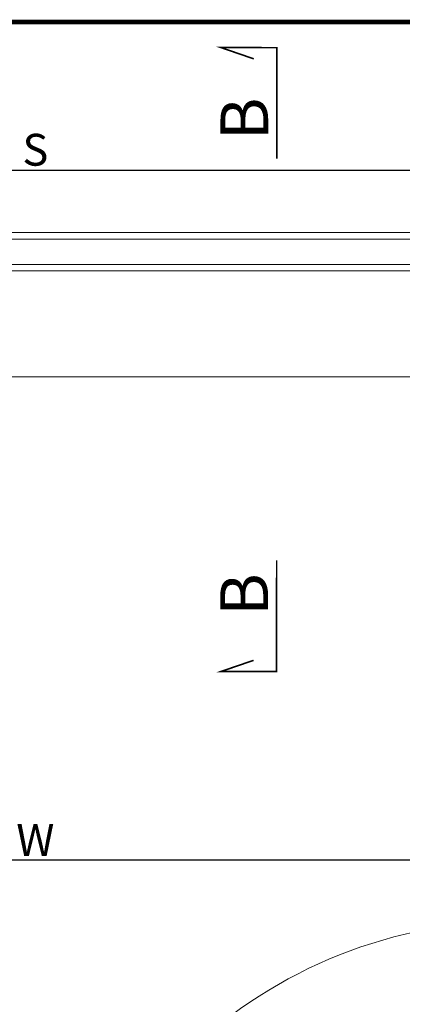
# Model space of a CAD drawing. Units: millimetres. Extents: x 181451 to 184248, y -4821 to -2842.
# Drawn here: x 183613 to 183854, y -3461 to -2842 of the extents above; entities that cross this region are included whole.
import ezdxf

# ---------------------------------------------------------------- set-up
doc = ezdxf.new("R2010")
doc.units = ezdxf.units.MM
doc.layers.add('FAKRO TEXT', color=80, linetype='Continuous', lineweight=9)
doc.layers.add('FAKRO WINDOW', color=7, linetype='Continuous', lineweight=20)
doc.styles.add('FAKRO', font='arial.ttf')
doc.styles.get("Standard").update_dxf_attribs({"font": 'arial.ttf'})
doc.dimstyles.new('Kopia FAKRO', dxfattribs={"dimscale": 5, "dimtxt": 4, "dimasz": 1.5, "dimexe": 2, "dimexo": 15, "dimgap": 0.5, "dimtad": 1, "dimdec": 0, "dimrnd": 0.1, "dimzin": 3, "dimdsep": 46, "dimtxsty": 'Standard', "dimblk": 'OBLIQUE', "dimcen": 2, "dimclrd": 3, "dimclre": 3, "dimclrt": 3, "dimadec": 0, "dimazin": 0, "dimtfac": 1, "dimtdec": 0, "dimtix": 1, "dimtmove": 2, "dimatfit": 3, "dimldrblk": 'OBLIQUE', "dimfxl": 2, "dimtolj": 1, "dimarcsym": 0})

# ---------------------------------------------------------------- blocks, each defined once
blk = doc.blocks.new('_Oblique')
at = {"color": 0, "linetype": 'ByBlock', "lineweight": -2}
blk.add_line((-0.5, -0.5), (0.5, 0.5), dxfattribs=at)
blk = doc.blocks.new('*D13')
at = {"layer": 'Defpoints', "color": 0, "transparency": 16777216}
for p in [(183926.3179951283, -2936.541633322211), (183319.2194856622, -3028.241682412656), (183926.3179951283, -3028.241682412656)]:
    blk.add_point(p, dxfattribs=at)
at = {"layer": 'FAKRO TEXT', "color": 3, "lineweight": -2, "transparency": 16777216}
for p, q in [((183319.2194856622, -2953.241682412656), (183319.2194856622, -2926.541633322211)), ((183926.3179951283, -2953.241682412656), (183926.3179951283, -2926.541633322211)), ((183319.2194856622, -2936.541633322211), (183926.3179951283, -2936.541633322211))]:
    blk.add_line(p, q, dxfattribs=at)
at = {"layer": 'FAKRO TEXT', "color": 3, "lineweight": -2, "transparency": 16777216, "xscale": 7.5, "yscale": 7.5, "zscale": 7.5, "rotation": 180}
blk.add_blockref('_Oblique', (183319.2194856622, -2936.541633322211), dxfattribs=at)
at = {"layer": 'FAKRO TEXT', "color": 3, "lineweight": -2, "transparency": 16777216, "xscale": 7.5, "yscale": 7.5, "zscale": 7.5}
blk.add_blockref('_Oblique', (183926.3179951283, -2936.541633322211), dxfattribs=at)
at = {"layer": 'FAKRO TEXT', "color": 3, "transparency": 16777216, "insert": (183622.7687403953, -2923.700569202157), "char_height": 20, "attachment_point": 5}
blk.add_mtext('\\A1;S', dxfattribs=at)
blk = doc.blocks.new('*D14')
at = {"layer": 'Defpoints', "color": 0, "transparency": 16777216}
for p in [(183348.9144343848, -3280.231826209037), (183896.6253299434, -3280.231826209037), (183896.6253299434, -3369.848978256661)]:
    blk.add_point(p, dxfattribs=at)
at = {"layer": 'FAKRO TEXT', "color": 3, "lineweight": -2, "transparency": 16777216}
for p, q in [((183348.9144343848, -3355.231826209037), (183348.9144343848, -3379.848978256661)), ((183896.6253299434, -3355.231826209037), (183896.6253299434, -3379.848978256661)), ((183348.9144343848, -3369.848978256661), (183896.6253299434, -3369.848978256661))]:
    blk.add_line(p, q, dxfattribs=at)
at = {"layer": 'FAKRO TEXT', "color": 3, "lineweight": -2, "transparency": 16777216, "xscale": 7.5, "yscale": 7.5, "zscale": 7.5, "rotation": 180}
blk.add_blockref('_Oblique', (183348.9144343848, -3369.848978256661), dxfattribs=at)
at = {"layer": 'FAKRO TEXT', "color": 3, "lineweight": -2, "transparency": 16777216, "xscale": 7.5, "yscale": 7.5, "zscale": 7.5}
blk.add_blockref('_Oblique', (183896.6253299434, -3369.848978256661), dxfattribs=at)
at = {"layer": 'FAKRO TEXT', "color": 3, "transparency": 16777216, "insert": (183622.7698821641, -3357.348978256661), "char_height": 20, "attachment_point": 5}
blk.add_mtext('\\A1;W', dxfattribs=at)
blk = doc.blocks.new('FX_2019_a-a1')
at = {"layer": 'FAKRO WINDOW'}
blk.add_line((51.68525386825786, 0.09113783154771227), (555.3912176657759, 0.09113783154771227), dxfattribs=at)
at = {"layer": 'FAKRO WINDOW', "color": 7, "linetype": 'Continuous'}
for points in [[(571.0806332461361, 90.57029228958709), (104.3869884323212, 90.57029228958663), (35.99583828789764, 90.57029228958663)], [(571.0806332461361, 86.57029228958709), (104.3869884323212, 86.57029228958686), (35.99583828789764, 86.57029228958663)], [(571.0806332461361, 70.57196143189731), (104.3869884323212, 70.57196143189708), (35.99583828789764, 70.57196143189685)], [(571.0806332461361, 66.57196143189731), (104.3869884323212, 66.57196143189731), (35.99583828789764, 66.57196143189685)]]:
    blk.add_lwpolyline(points, dxfattribs=at)
blk = doc.blocks.new('A$C4A3D1256')
at = {"layer": 'FAKRO TEXT'}
blk.add_arc((299.9869763061579, 299.9987351732689), 299.9999999999999, 94.92842418189089, 84.7402182407304, dxfattribs=at)

msp = doc.modelspace()

# ---------------------------------------------------------------- linework, layer by layer
at = {"layer": 'FAKRO TEXT', "const_width": 3}
msp.add_lwpolyline([(184246.177118322, -4819.170499615517), (184246.177118322, -2843.490499615524), (181452.001118322, -2843.490499615524), (181452.001118322, -4819.170499615517)], close=True, dxfattribs=at)
at = {"layer": 'FAKRO TEXT', "lineweight": 25}
for points, const_width in [([(183774.6076870212, -2929.386051297077), (183774.6267738597, -2859.545770269075), (183739.6107062337, -2859.536200633642), (183760.1607191986, -2866.588903701695)], 1), ([(183774.5434043041, -3181.712713917202), (183774.504198647, -3251.552986549073), (183739.4881352305, -3251.533329870724), (183760.0440276062, -3244.497781415416)], 0.9999999999999999)]:
    msp.add_lwpolyline(points, dxfattribs=dict(at, const_width=const_width))

# ---------------------------------------------------------------- block references
at = {"layer": 'FAKRO TEXT'}
msp.add_blockref('FX_2019_a-a1', (183319.2236473743, -3066.368093086598), dxfattribs=at)
at = {"layer": 'FAKRO WINDOW'}
msp.add_blockref('A$C4A3D1256', (183625.0720830631, -4008.352035858301), dxfattribs=at)

# ---------------------------------------------------------------- texts
at = {"layer": 'FAKRO TEXT', "char_height": 30, "attachment_point": 1, "rotation": 89.99999999999999, "style": 'FAKRO'}
for insert, width in [((183739.2156432178, -2917.743961253344), 5.077763376901714), ((183739.128576377, -3216.631375757538), 37.70131339046657)]:
    msp.add_mtext('{\\fVerdana|b0|i0|c238|p34;B}', dxfattribs=dict(at, insert=insert, width=width))

# ---------------------------------------------------------------- dimensions: what is measured, and where the dimension line sits
at = {"layer": 'FAKRO TEXT'}
for base, p1, p2, text, picture, middle in [((183926.3179951283, -2936.541633322211), (183319.2194856622, -3028.241682412656), (183926.3179951283, -3028.241682412656), 'S', '*D13', (183622.7687403953, -2923.700569202157)), ((183896.6253299434, -3369.848978256661), (183348.9144343848, -3280.231826209037), (183896.6253299434, -3280.231826209037), 'W', '*D14', (183622.7698821641, -3357.348978256661))]:
    dim = msp.add_linear_dim(base=base, p1=p1, p2=p2, text=text, dimstyle='Kopia FAKRO', dxfattribs=at)
    dim.commit()
    dim.dimension.update_dxf_attribs({"geometry": picture, "text_midpoint": middle})

doc.saveas('drawing.dxf')
